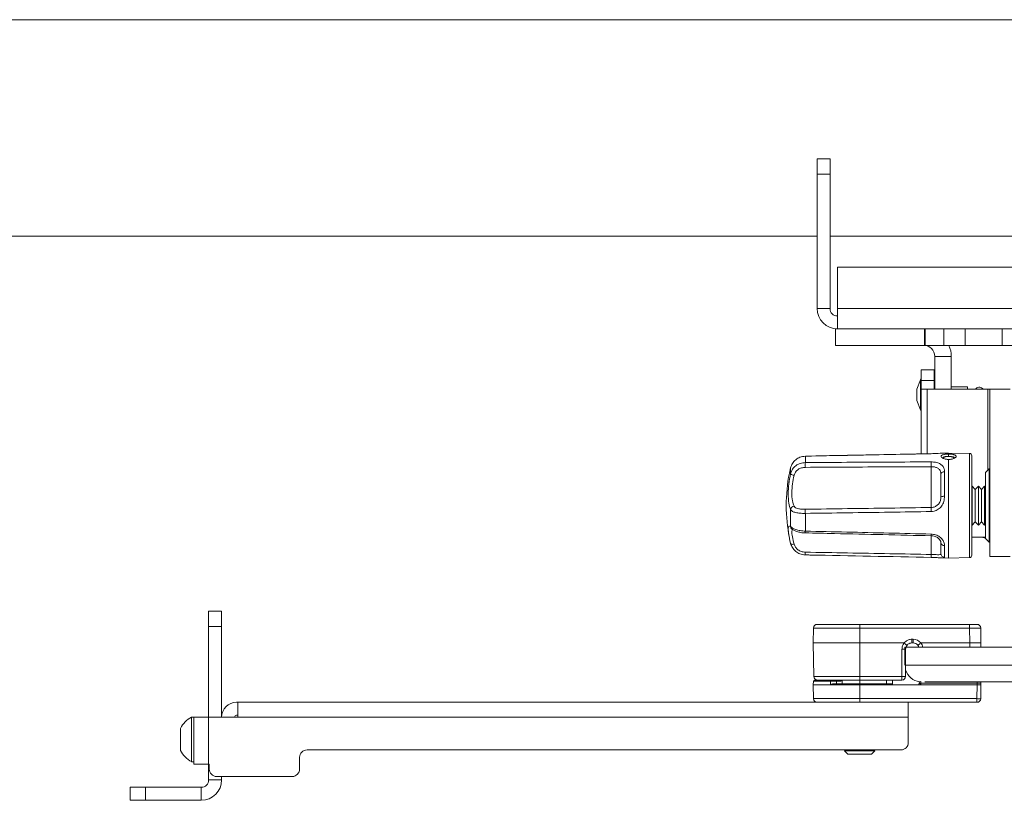
# Model space of a CAD drawing. Units: inches. Extents: x 1 to 327, y 1 to 205.
# Drawn here: x 58 to 66, y 98 to 105 of the extents above; entities that cross this region are included whole.
import ezdxf

# ---------------------------------------------------------------- set-up
doc = ezdxf.new("R2010")
doc.units = ezdxf.units.IN
doc.header["$MEASUREMENT"] = 0

msp = doc.modelspace()

# ---------------------------------------------------------------- linework, layer by layer
at = {"color": 7, "linetype": 'Continuous', "lineweight": 15}
for p, q in [((67.4313, 104.6385), (41.9305, 104.6385)), ((64.4648, 103.5135), (64.5694, 103.5135)), ((64.4648, 103.3885), (64.4648, 103.5135)), ((64.5694, 103.5135), (64.5694, 103.3885)), ((64.5694, 103.3885), (64.4648, 103.3885)), ((64.4648, 103.3885), (64.4648, 102.3031)), ((64.5694, 103.3885), (64.5694, 102.3031)), ((41.9305, 102.8885), (64.4648, 102.8885)), ((64.5694, 102.8885), (70.8842, 102.8885)), ((64.6294, 102.6385), (71.8904, 102.6385)), ((64.6294, 102.3031), (64.6294, 102.6385)), ((64.6294, 102.1385), (64.6294, 102.3031)), ((64.6132, 102.1385), (64.6132, 102.0054)), ((64.6132, 102.1385), (64.6294, 102.1385)), ((64.6294, 102.1385), (65.0479, 102.1385)), ((65.0479, 102.1385), (65.3327, 102.1385)), ((65.3327, 102.1385), (65.3392, 102.1385)), ((65.3392, 102.1385), (65.4888, 102.1385)), ((65.4888, 102.1385), (65.6617, 102.1385)), ((65.6617, 102.1385), (65.9609, 102.1385)), ((65.9609, 102.1385), (66.3048, 102.1385)), ((64.6132, 102.0054), (65.3327, 102.0054)), ((65.3327, 102.0054), (65.3392, 102.0054)), ((65.4888, 102.0054), (65.3392, 102.0054)), ((65.4888, 102.0054), (65.6617, 102.0054)), ((65.9609, 102.0054), (65.6617, 102.0054)), ((65.9609, 102.0054), (66.3048, 102.0054)), ((65.4165, 101.9154), (65.4165, 101.6504)), ((65.5496, 101.9154), (65.5496, 101.6504)), ((65.4115, 101.8079), (65.3069, 101.8079)), ((65.3069, 101.722), (65.3069, 101.8079)), ((65.4115, 101.722), (65.4115, 101.8079)), ((65.3002, 101.7267), (65.2709, 101.6502)), ((65.3069, 101.7334), (65.3002, 101.7267)), ((65.3002, 101.6532), (65.3002, 101.7267)), ((65.3069, 101.6504), (65.3069, 101.722)), ((65.4115, 101.722), (65.4115, 101.6504)), ((65.2709, 101.6231), (65.2709, 101.6502)), ((65.3002, 101.484), (65.3002, 101.6532)), ((65.3069, 101.6504), (65.3551, 101.6504)), ((65.3069, 101.128), (65.3069, 101.6504)), ((65.8445, 101.6504), (65.3551, 101.6504)), ((65.4165, 101.6709), (65.4115, 101.6709)), ((65.6819, 101.6709), (65.5496, 101.6709)), ((65.6819, 101.6504), (65.6819, 101.6709)), ((65.7494, 101.6572), (65.7426, 101.6504)), ((65.8621, 101.6504), (65.8445, 101.6504)), ((65.8621, 101.6504), (66.0267, 101.6504)), ((65.8621, 100.2991), (65.8621, 101.6504)), ((65.2709, 101.5606), (65.2709, 101.6231)), ((65.2709, 101.5606), (65.3002, 101.484)), ((65.3002, 101.484), (65.3069, 101.4774)), ((64.37, 101.1098), (64.37, 101.1094)), ((65.5283, 101.1347), (65.4732, 101.1337)), ((65.5283, 101.1071), (65.5281, 101.1263)), ((65.6961, 101.1317), (65.5283, 101.1347)), ((65.5283, 101.1347), (65.5283, 101.1263)), ((65.5283, 101.0835), (65.5283, 100.2861)), ((65.7158, 101.1117), (65.7158, 100.309)), ((64.2503, 101.0155), (64.2414, 100.9718)), ((65.8571, 101.0079), (65.8271, 100.9779)), ((65.8621, 101.0079), (65.8571, 101.0079)), ((65.8571, 101.0079), (65.8571, 100.7103)), ((65.4658, 100.7795), (65.4658, 100.9638)), ((65.8271, 100.7103), (65.8271, 100.9779)), ((65.7191, 100.8679), (65.7158, 100.8679)), ((65.7437, 100.8412), (65.7191, 100.8679)), ((65.7191, 100.6568), (65.7191, 100.8679)), ((65.7683, 100.8679), (65.7437, 100.8412)), ((65.7437, 100.6658), (65.7437, 100.8412)), ((65.7929, 100.8412), (65.7683, 100.8679)), ((65.7683, 100.6568), (65.7683, 100.8679)), ((65.8175, 100.8679), (65.7929, 100.8412)), ((65.7929, 100.6658), (65.7929, 100.8412)), ((65.8271, 100.8575), (65.8175, 100.8679)), ((65.8175, 100.6568), (65.8175, 100.8679)), ((65.8271, 100.4429), (65.8271, 100.7103)), ((65.8571, 100.7103), (65.8571, 100.4129)), ((65.7191, 100.5529), (65.7191, 100.6568)), ((65.7437, 100.5795), (65.7437, 100.6658)), ((65.7683, 100.5529), (65.7683, 100.6568)), ((65.7929, 100.5795), (65.7929, 100.6658)), ((65.8175, 100.5529), (65.8175, 100.6568)), ((64.2592, 100.522), (64.2597, 100.5216)), ((65.7158, 100.5529), (65.7191, 100.5529)), ((65.7191, 100.5529), (65.7437, 100.5795)), ((65.7437, 100.5795), (65.7683, 100.5529)), ((65.7683, 100.5529), (65.7929, 100.5795)), ((65.7929, 100.5795), (65.8175, 100.5529)), ((65.8175, 100.5529), (65.8271, 100.5632)), ((65.7158, 100.4559), (65.8271, 100.4559)), ((65.7934, 100.4559), (65.8271, 100.4455)), ((65.8271, 100.4429), (65.8571, 100.4129)), ((65.4658, 100.3228), (65.4658, 100.4091)), ((65.8571, 100.4129), (65.8621, 100.4129)), ((65.3872, 100.2914), (65.3871, 100.2912)), ((65.4732, 100.2871), (65.5283, 100.2861)), ((65.5283, 100.2861), (65.6961, 100.2891)), ((66.0267, 100.2991), (65.8621, 100.2991)), ((59.5471, 99.8571), (59.6521, 99.8571)), ((59.5471, 99.7321), (59.5471, 99.8571)), ((59.6521, 99.8571), (59.6521, 99.7321)), ((59.5471, 99.7321), (59.5471, 98.9996)), ((59.6521, 99.7321), (59.5471, 99.7321)), ((59.6521, 99.7321), (59.6521, 98.9996)), ((64.4653, 99.7496), (64.8091, 99.7496)), ((64.8091, 99.7496), (65.6978, 99.7496)), ((65.7578, 99.7496), (65.6978, 99.7496)), ((64.4353, 99.7199), (64.4341, 99.5996)), ((65.7878, 99.7199), (65.7891, 99.5996)), ((64.4341, 99.5996), (64.4388, 99.329)), ((64.4341, 99.5996), (64.8091, 99.5996)), ((64.8091, 99.5996), (65.1683, 99.5996)), ((65.1747, 99.5649), (65.1747, 99.4196)), ((67.5747, 99.5649), (65.1747, 99.5649)), ((65.2408, 99.5996), (65.2312, 99.5996)), ((65.3035, 99.5996), (65.6991, 99.5996)), ((65.6991, 99.5996), (65.6991, 99.5996)), ((65.7891, 99.5996), (65.7885, 99.5649)), ((65.1803, 99.3296), (65.1805, 99.3295)), ((64.4346, 99.2897), (64.4341, 99.2596)), ((64.4341, 99.2596), (64.436, 99.149)), ((64.5727, 99.2596), (64.4341, 99.2596)), ((64.4446, 99.2996), (64.5793, 99.2996)), ((64.5727, 99.2596), (64.5945, 99.2596)), ((64.5793, 99.2996), (64.6094, 99.2996)), ((64.5945, 99.2596), (64.8091, 99.2596)), ((64.8091, 99.2996), (64.611, 99.2996)), ((64.621, 99.2897), (64.6214, 99.2694)), ((65.1505, 99.2996), (64.8091, 99.2996)), ((65.2785, 99.2596), (64.8091, 99.2596)), ((65.074, 99.2996), (65.0745, 99.2694)), ((65.3041, 99.2596), (65.2785, 99.2596)), ((65.2893, 99.2743), (65.2893, 99.2748)), ((65.7591, 99.2596), (65.3041, 99.2596)), ((67.5781, 99.2846), (65.3359, 99.2846)), ((65.7891, 99.2596), (65.7591, 99.2596)), ((65.7891, 99.2596), (65.7871, 99.149)), ((65.7888, 99.2748), (65.7891, 99.2596)), ((59.7821, 99.1196), (59.7721, 99.1196)), ((59.7821, 98.9996), (59.7821, 99.1196)), ((59.7821, 99.1196), (64.6298, 99.1196)), ((64.8091, 99.1196), (64.6298, 99.1196)), ((65.7571, 99.1196), (64.8091, 99.1196)), ((65.2021, 98.9996), (65.2021, 99.1196)), ((59.7721, 99.0146), (59.7821, 99.0146)), ((59.4271, 98.9997), (59.409, 98.9997)), ((59.409, 98.8196), (59.409, 98.9997)), ((59.4271, 98.9996), (59.4271, 98.9997)), ((59.4271, 98.6196), (59.4271, 98.9996)), ((59.4271, 98.9996), (59.5471, 98.9996)), ((59.5471, 98.9996), (59.7821, 98.9996)), ((65.2021, 98.7946), (65.2021, 98.9996)), ((59.3188, 98.8196), (59.3188, 98.9081)), ((59.3188, 98.731), (59.3188, 98.8196)), ((59.409, 98.6394), (59.409, 98.8196)), ((65.1421, 98.7346), (60.3421, 98.7346)), ((64.6945, 98.7346), (64.6853, 98.7281)), ((64.6853, 98.7281), (64.7138, 98.6996)), ((64.9329, 98.7281), (64.6853, 98.7281)), ((64.7138, 98.6996), (64.8889, 98.6996)), ((64.8889, 98.6996), (64.9043, 98.6996)), ((64.9043, 98.6996), (64.9329, 98.7281)), ((64.9329, 98.7281), (64.9236, 98.7346)), ((59.409, 98.6394), (59.4271, 98.6394)), ((59.5471, 98.6196), (59.4271, 98.6196)), ((59.5471, 98.6196), (59.5471, 98.4921)), ((59.5471, 98.6196), (59.5521, 98.6196)), ((59.5521, 98.6196), (59.5521, 98.5796)), ((60.2821, 98.6746), (60.2821, 98.5796)), ((59.6121, 98.5196), (60.2221, 98.5196)), ((59.6521, 98.5196), (59.6521, 98.4921)), ((58.9121, 98.3271), (58.9121, 98.4321)), ((58.9121, 98.4321), (59.0371, 98.4321)), ((59.0371, 98.4321), (59.0371, 98.3271)), ((59.4871, 98.4321), (59.0371, 98.4321)), ((59.0371, 98.3271), (58.9121, 98.3271)), ((59.4871, 98.3271), (59.0371, 98.3271))]:
    msp.add_line(p, q, dxfattribs=at)
at = {"color": 8, "linetype": 'Continuous', "lineweight": 15}
for p, q in [((64.5694, 102.3031), (64.4648, 102.3031)), ((64.6294, 102.3031), (71.8904, 102.3031)), ((65.3327, 102.0054), (65.3327, 102.1385)), ((65.3392, 102.0054), (65.3392, 102.1385)), ((65.4888, 102.1385), (65.4888, 102.0054)), ((65.6617, 102.0054), (65.6617, 102.1385)), ((65.9609, 102.1385), (65.9609, 102.0054)), ((65.4165, 101.9154), (65.5496, 101.9154)), ((65.3069, 101.722), (65.4115, 101.722)), ((65.3551, 101.1289), (65.3551, 101.6504)), ((65.7494, 101.6504), (65.7494, 101.6572)), ((65.8445, 101.6504), (65.8445, 100.9954)), ((64.37, 101.1094), (64.37, 101.0576)), ((65.3871, 101.1296), (65.3872, 101.1294)), ((65.6961, 100.5669), (65.6961, 101.1317)), ((64.2503, 100.9659), (64.2503, 101.0155)), ((65.4952, 100.9832), (65.4952, 100.7848)), ((64.2503, 100.5404), (64.2503, 100.6774)), ((64.37, 100.6468), (64.37, 100.5037)), ((65.6961, 100.2891), (65.6961, 100.5669)), ((65.4952, 100.3862), (65.4952, 100.2933)), ((64.8091, 99.7199), (64.8091, 99.7496)), ((65.6978, 99.7199), (65.6978, 99.7496)), ((64.8091, 99.7199), (64.4353, 99.7199)), ((64.8091, 99.5996), (64.8091, 99.7199)), ((65.6978, 99.7199), (64.8091, 99.7199)), ((65.6991, 99.5996), (65.6978, 99.7199)), ((64.8091, 99.329), (64.8091, 99.5996)), ((65.2312, 99.6299), (65.2408, 99.6299)), ((65.2312, 99.5996), (65.2312, 99.6299)), ((65.2408, 99.5996), (65.2408, 99.6299)), ((65.6985, 99.5649), (65.6991, 99.5996)), ((67.5772, 99.4196), (65.1805, 99.4196)), ((64.4388, 99.329), (64.8091, 99.329)), ((64.8091, 99.329), (65.1505, 99.329)), ((64.8091, 99.2996), (64.8091, 99.329)), ((65.1505, 99.329), (65.1505, 99.2996)), ((64.573, 99.2897), (64.4346, 99.2897)), ((64.573, 99.2897), (64.5727, 99.2596)), ((64.621, 99.2897), (64.573, 99.2897)), ((64.5937, 99.2694), (64.6214, 99.2694)), ((64.6491, 99.2897), (64.621, 99.2897)), ((64.6214, 99.2694), (64.6682, 99.2694)), ((64.6685, 99.2996), (64.6682, 99.2694)), ((64.6682, 99.2694), (64.8091, 99.2694)), ((64.8091, 99.2996), (64.8091, 99.2694)), ((64.8091, 99.2694), (64.8091, 99.2596)), ((64.8091, 99.2694), (65.0247, 99.2694)), ((64.8091, 99.2596), (64.8091, 99.149)), ((65.0247, 99.2996), (65.0247, 99.2694)), ((65.0247, 99.2694), (65.0247, 99.2596)), ((65.0247, 99.2694), (65.0745, 99.2694)), ((65.3043, 99.2748), (65.3041, 99.2596)), ((65.3043, 99.2881), (65.3043, 99.2748)), ((65.7588, 99.2748), (65.3043, 99.2748)), ((65.7571, 99.149), (65.7591, 99.2596)), ((65.7588, 99.2846), (65.7588, 99.2748)), ((65.7591, 99.2596), (65.7588, 99.2748)), ((64.436, 99.149), (64.8091, 99.149)), ((64.8091, 99.149), (65.7571, 99.149)), ((64.8091, 99.149), (64.8091, 99.1196)), ((65.7571, 99.1196), (65.7571, 99.149)), ((59.5471, 98.9996), (59.5471, 98.6196)), ((59.7821, 98.9996), (65.2021, 98.9996)), ((59.5471, 98.4921), (59.6521, 98.4921)), ((59.4871, 98.3271), (59.4871, 98.4321))]:
    msp.add_line(p, q, dxfattribs=at)
at = {"color": 7, "linetype": 'Continuous', "lineweight": 15, "flags": 128}
for points in [[(65.4846, 101.0938), (65.4847, 101.0941), (65.4899, 101.0996), (65.501, 101.1041), (65.5162, 101.1067), (65.5333, 101.1072)], [(65.5333, 101.1072), (65.5496, 101.1054), (65.5626, 101.1017), (65.5705, 101.0965), (65.5719, 101.0938)]]:
    msp.add_lwpolyline(points, dxfattribs=at)
at = {"color": 8, "linetype": 'Continuous', "lineweight": 15, "flags": 128}
for points in [[(65.4658, 100.9638), (65.4663, 100.9676), (65.468, 100.9712), (65.4707, 100.9745), (65.4744, 100.9774), (65.4788, 100.9798), (65.4839, 100.9816), (65.4895, 100.9827), (65.4952, 100.9832)], [(65.8271, 100.4485), (65.8127, 100.4526), (65.8024, 100.4559)], [(64.2503, 100.4053), (64.2513, 100.4029), (64.2532, 100.4008), (64.256, 100.399), (64.2595, 100.3977), (64.2638, 100.3969), (64.2686, 100.3966), (64.2737, 100.3968), (64.2791, 100.3975)], [(64.573, 99.2897), (64.5731, 99.2917), (64.5735, 99.2935), (64.5741, 99.2952), (64.5749, 99.2967), (64.5758, 99.2979), (64.5769, 99.2988), (64.5781, 99.2994), (64.5793, 99.2996)], [(64.6682, 99.2694), (64.6681, 99.2675), (64.6678, 99.2656), (64.6672, 99.2639), (64.6666, 99.2624), (64.6657, 99.2612), (64.6648, 99.2603), (64.6638, 99.2597), (64.6627, 99.2596)]]:
    msp.add_lwpolyline(points, dxfattribs=at)
at = {"color": 7, "linetype": 'Continuous', "lineweight": 15}
for centre, radius, start, end in [((64.6294, 102.3031), 0.1646, 180, 270), ((64.6294, 102.3031), 0.06, 180, 270), ((65.3265, 101.9154), 0.09, 0, 90), ((65.3265, 101.9154), 0.2231, 0, 23.79461), ((65.7752, 101.6314), 0.0365, 31.3575, 135), ((65.6958, 101.1117), 0.02, 0, 89), ((65.5952, 100.7104), 1.3795, 169.07078, 190.96098), ((65.6958, 100.309), 0.02, 271, 0), ((64.4653, 99.7196), 0.03, 90, 179.4), ((65.7578, 99.7196), 0.03, 0.6, 90), ((65.2408, 99.5496), 0.05, 38.77834, 90), ((65.2408, 99.5496), 0.05, 17.81834, 38.77834), ((64.4688, 99.3296), 0.03, 181, 270), ((65.1505, 99.3296), 0.03, 270, 359.90557), ((65.3097, 99.4196), 0.135, 196.7682, 263.34964), ((64.4446, 99.2896), 0.01, 90, 179), ((64.611, 99.2896), 0.01, 1, 90), ((64.6314, 99.2696), 0.01, 181, 270), ((65.0845, 99.2696), 0.01, 181, 270), ((65.2743, 99.2746), 0.015, 270, 359), ((65.3043, 99.2746), 0.015, 106.88542, 179), ((65.7738, 99.2746), 0.015, 1, 41.81031), ((59.7721, 98.9996), 0.12, 90, 180), ((64.466, 99.1496), 0.03, 181, 270), ((65.7571, 99.1496), 0.03, 270, 359), ((59.7721, 98.9996), 0.015, 90, 180), ((59.5003, 98.8196), 0.2019, 116.88631, 153.98273), ((65.1421, 98.7946), 0.06, 270, 0), ((59.5003, 98.8196), 0.2019, 206.01727, 243.11369), ((60.3421, 98.6746), 0.06, 90, 180), ((59.6121, 98.5796), 0.06, 180, 270), ((60.2221, 98.5796), 0.06, 270, 0), ((59.4871, 98.4921), 0.165, 270, 0), ((59.4871, 98.4921), 0.06, 270, 0)]:
    msp.add_arc(centre, radius, start, end, dxfattribs=at)
at = {"color": 8, "linetype": 'Continuous', "lineweight": 15}
for centre, radius, start, end in [((65.3365, 101.0384), 0.9667, 178.8626, 181.1374), ((66.3814, 101.044), 0.9944, 178.8755, 181.1245), ((64.2847, 101.0113), 0.057, 232.83283, 264.26974), ((65.4882, 100.7391), 0.0462, 81.2375, 119.03024), ((64.2819, 100.6726), 0.032, 95.14845, 171.31262), ((65.0843, 100.6637), 0.7145, 178.64883, 181.35117), ((66.0492, 100.678), 0.6622, 178.58121, 181.41879), ((64.2784, 100.5426), 0.0281, 184.64029, 226.92048), ((64.7332, 100.4927), 0.3634, 178.25744, 180.56791), ((65.7351, 100.4688), 0.3481, 178.20901, 180.44457), ((65.4925, 100.4131), 0.0271, 188.43137, 275.74737), ((64.7085, 100.321), 0.3387, 177.93682, 181.70055), ((65.7521, 100.3022), 0.3651, 178.00559, 181.72185), ((65.4955, 100.323), 0.0298, 180.44322, 269.44925), ((65.2408, 99.5499), 0.08, 38.39454, 90), ((65.2408, 99.549), 0.08, 11.40803, 39.01258), ((65.1598, 99.8865), 0.3376, 268.46886, 273.53998), ((65.1591, 99.7323), 0.4034, 268.77408, 273.03685), ((64.6275, 99.267), 0.0339, 175.87725, 192.59141), ((64.6465, 99.3029), 0.00491, 296.45007, 317.45205), ((64.5799, 99.2907), 0.0693, 359.2, 6.45094), ((65.2774, 99.2735), 0.014, 274.45514, 2.73179), ((65.2968, 99.0598), 0.2152, 88.00273, 91.99727), ((65.7721, 99.5788), 0.43, 268.00133, 271.99867)]:
    msp.add_arc(centre, radius, start, end, dxfattribs=at)
for centre, major_axis, ratio, start_param, end_param in [((65.6978, 99.7196), (0.09, 0.0003), 0.00349, 0.000024, 1.570711), ((68.7544, 79.8343), (0, 207.3897), 0.017455, 1.475591, 1.476657), ((65.3043, 99.2746), (0.015, 0.0003), 0.017429, 3.140984, 3.674384), ((65.7588, 99.2746), (0.03, 0.0003), 0.008724, 0.000076, 1.570568)]:
    msp.add_ellipse(centre, major_axis=major_axis, ratio=ratio, start_param=start_param, end_param=end_param, dxfattribs=at)
at = {"color": 7, "linetype": 'Continuous', "lineweight": 15}
for centre, major_axis, ratio, start_param, end_param in [((65.6991, 99.5999), (0.09, -0.0003), 0.00349, 4.712645, 6.283185), ((68.7544, 79.8348), (0, 207.3897), 0.01731, 1.475591, 1.476657)]:
    msp.add_ellipse(centre, major_axis=major_axis, ratio=ratio, start_param=start_param, end_param=end_param, dxfattribs=at)
for points, knots in [([(64.37, 101.1094), (64.3552, 101.1076), (64.3268, 101.1042), (64.2903, 101.0821), (64.2627, 101.0519), (64.2544, 101.0276), (64.2503, 101.0155)], [0, 0, 0, 0, 0.264828, 0.508187, 0.755818, 1, 1, 1, 1]), ([(65.3871, 101.1296), (65.3082, 101.128), (64.9692, 101.1216), (64.6301, 101.1149), (64.37, 101.1097)], [0, 0, 0, 0, 0.232634, 1, 1, 1, 1]), ([(65.4732, 101.1335), (65.4724, 101.1336), (65.4664, 101.1339), (65.4449, 101.132), (65.4153, 101.1302), (65.3952, 101.1296), (65.3872, 101.1294)], [0, 0, 0, 0, 0.0497005, 0.4144303, 0.7677486, 1, 1, 1, 1]), ([(65.5283, 101.0835), (65.5242, 101.0835), (65.5162, 101.0836), (65.5046, 101.0851), (65.4941, 101.0877), (65.4819, 101.0923), (65.4701, 101.0994), (65.4659, 101.1085), (65.4701, 101.1163), (65.4819, 101.121), (65.4941, 101.1237), (65.5046, 101.1251), (65.5161, 101.126), (65.5242, 101.1262), (65.5283, 101.1263)], [0, 0, 0, 0, 0.063001, 0.123506, 0.184231, 0.247822, 0.373571, 0.499872, 0.626233, 0.752163, 0.815693, 0.876374, 0.936926, 1, 1, 1, 1]), ([(65.5283, 101.1071), (65.5229, 101.1069), (65.5144, 101.1067), (65.5035, 101.1055), (65.4953, 101.104), (65.4888, 101.102), (65.4838, 101.099), (65.4813, 101.0956), (65.483, 101.0927), (65.4836, 101.0917)], [0, 0, 0, 0, 0.198053, 0.316863, 0.448617, 0.586667, 0.70763, 0.897691, 1, 1, 1, 1]), ([(65.5283, 101.1263), (65.5324, 101.1262), (65.5404, 101.126), (65.5519, 101.1251), (65.5624, 101.1237), (65.5747, 101.121), (65.5865, 101.1163), (65.5907, 101.1085), (65.5865, 101.0995), (65.5747, 101.0923), (65.5624, 101.0877), (65.5519, 101.0851), (65.5404, 101.0836), (65.5324, 101.0835), (65.5283, 101.0835)], [0, 0, 0, 0, 0.063004, 0.12351, 0.184216, 0.247828, 0.373568, 0.499874, 0.62624, 0.752177, 0.815709, 0.876393, 0.936923, 1, 1, 1, 1]), ([(65.5729, 101.0917), (65.5735, 101.0927), (65.5752, 101.0956), (65.5728, 101.099), (65.5677, 101.102), (65.5612, 101.104), (65.553, 101.1055), (65.5421, 101.1067), (65.5336, 101.1069), (65.5283, 101.1071)], [0, 0, 0, 0, 0.102786, 0.292456, 0.413356, 0.551408, 0.68318, 0.801994, 1, 1, 1, 1]), ([(64.2503, 100.6774), (64.2451, 100.6932), (64.2342, 100.7257), (64.2301, 100.8011), (64.2353, 100.8855), (64.2454, 100.9392), (64.2503, 100.9659)], [0, 0, 0, 0, 0.252691, 0.522338, 0.76346, 1, 1, 1, 1]), ([(64.2593, 100.5222), (64.2615, 100.5203), (64.2692, 100.5137), (64.286, 100.5054), (64.3158, 100.4955), (64.3453, 100.4898), (64.364, 100.4897), (64.3699, 100.4897)], [0, 0, 0, 0, 0.105399, 0.360419, 0.610047, 0.876581, 1, 1, 1, 1]), ([(64.2503, 100.4053), (64.2442, 100.4311), (64.2377, 100.4587), (64.2362, 100.4755), (64.2361, 100.4766)], [0, 0, 0, 0, 0.938584, 1, 1, 1, 1]), ([(64.3699, 100.4891), (64.4487, 100.4873), (64.7878, 100.4797), (65.1268, 100.472), (65.387, 100.466)], [0, 0, 0, 0, 0.232632, 1, 1, 1, 1]), ([(65.3869, 100.4657), (65.3956, 100.465), (65.414, 100.4635), (65.4385, 100.4516), (65.4565, 100.4354), (65.465, 100.4197), (65.4652, 100.4127), (65.4652, 100.4095)], [0, 0, 0, 0, 0.186984, 0.39819, 0.609203, 0.819999, 1, 1, 1, 1]), ([(64.37, 100.3114), (64.3552, 100.3131), (64.3268, 100.3166), (64.2903, 100.3387), (64.2627, 100.3688), (64.2544, 100.3932), (64.2503, 100.4053)], [0, 0, 0, 0, 0.264828, 0.508187, 0.755818, 1, 1, 1, 1]), ([(64.37, 100.311), (64.3822, 100.3108), (64.7213, 100.304), (65.0603, 100.2975), (65.3871, 100.2913)], [0, 0, 0, 0, 0.036239, 1, 1, 1, 1]), ([(65.4732, 100.2873), (65.4724, 100.2872), (65.4664, 100.2868), (65.4449, 100.2888), (65.4153, 100.2906), (65.3952, 100.2912), (65.3872, 100.2914)], [0, 0, 0, 0, 0.0497, 0.41443, 0.767749, 1, 1, 1, 1]), ([(65.1688, 99.5994), (65.1688, 99.5994), (65.1686, 99.5995), (65.1684, 99.5996), (65.1683, 99.5996)], [0, 0, 0, 0, 0.416188, 1, 1, 1, 1]), ([(65.1919, 99.5809), (65.1919, 99.5809), (65.1921, 99.5807), (65.1916, 99.5811), (65.1889, 99.5832), (65.1836, 99.5875), (65.1767, 99.593), (65.1714, 99.5973), (65.1688, 99.5994)], [0, 0, 0, 0, 0.024322, 0.174853, 0.381143, 0.587416, 0.793752, 1, 1, 1, 1]), ([(65.1919, 99.5809), (65.1919, 99.5808), (65.1883, 99.5764), (65.1824, 99.5664), (65.1813, 99.5552), (65.1807, 99.5496)], [0, 0, 0, 0, 0.006388, 0.50369, 1, 1, 1, 1]), ([(65.2312, 99.5996), (65.2256, 99.599), (65.2142, 99.5979), (65.2007, 99.5904), (65.1944, 99.5835), (65.1919, 99.5809)], [0, 0, 0, 0, 0.379298, 0.757954, 1, 1, 1, 1]), ([(65.2798, 99.5809), (65.2798, 99.5809), (65.2798, 99.5809), (65.2803, 99.5813), (65.2828, 99.5833), (65.2881, 99.5875), (65.2951, 99.5931), (65.3003, 99.5973), (65.3029, 99.5994)], [0, 0, 0, 0, 0.02502, 0.13537, 0.351552, 0.567686, 0.783827, 1, 1, 1, 1]), ([(65.3035, 99.5996), (65.3034, 99.5996), (65.3032, 99.5995), (65.303, 99.5995), (65.303, 99.5994), (65.3029, 99.5994)], [0, 0, 0, 0, 0.503209, 0.918357, 1, 1, 1, 1])]:
    msp.add_open_spline(points, degree=3, knots=knots, dxfattribs=at)
at = {"color": 8, "linetype": 'Continuous', "lineweight": 15}
for points, knots in [([(65.3872, 101.1294), (65.2755, 101.1272), (64.9365, 101.1206), (64.5974, 101.1139), (64.37, 101.1094)], [0, 0, 0, 0, 0.329324, 1, 1, 1, 1]), ([(64.2503, 100.9659), (64.2547, 100.979), (64.2633, 101.0047), (64.2919, 101.034), (64.3283, 101.0536), (64.3561, 101.0563), (64.37, 101.0576)], [0, 0, 0, 0, 0.256119, 0.502073, 0.750995, 1, 1, 1, 1]), ([(64.37, 101.0192), (64.3595, 101.0183), (64.3386, 101.0166), (64.311, 101.0031), (64.289, 100.9826), (64.2824, 100.964), (64.2791, 100.9546)], [0, 0, 0, 0, 0.257538, 0.510189, 0.752788, 1, 1, 1, 1]), ([(64.37, 101.0576), (64.4817, 101.0583), (64.8207, 101.0604), (65.1598, 101.0622), (65.3872, 101.0635)], [0, 0, 0, 0, 0.329323, 1, 1, 1, 1]), ([(65.3872, 101.0245), (65.1598, 101.0234), (64.8207, 101.0217), (64.4817, 101.0198), (64.37, 101.0192)], [0, 0, 0, 0, 0.6706765, 1, 1, 1, 1]), ([(65.3872, 101.0635), (65.3994, 101.0628), (65.4242, 101.0615), (65.4565, 101.0501), (65.4804, 101.0318), (65.4934, 101.0086), (65.4947, 100.9911), (65.4952, 100.9832)], [0, 0, 0, 0, 0.201767, 0.406954, 0.615506, 0.825499, 1, 1, 1, 1]), ([(65.3872, 100.6944), (65.3872, 100.7016), (65.3872, 100.7159), (65.3872, 100.7584), (65.3872, 100.812), (65.3872, 100.8733), (65.3872, 100.949), (65.3872, 100.9986), (65.3872, 101.0244), (65.3872, 101.0245)], [0, 0, 0, 0, 0.178521, 0.352267, 0.474596, 0.639615, 0.79535, 0.999342, 1, 1, 1, 1]), ([(65.4658, 100.9638), (65.4654, 100.9703), (65.4645, 100.9842), (65.455, 101.002), (65.4374, 101.0153), (65.4139, 101.0232), (65.3961, 101.0241), (65.3872, 101.0245)], [0, 0, 0, 0, 0.1776534, 0.384303, 0.5893322, 0.7948015, 1, 1, 1, 1]), ([(64.2791, 100.9546), (64.2742, 100.9314), (64.2644, 100.8848), (64.2592, 100.8116), (64.2633, 100.7462), (64.2739, 100.7181), (64.2791, 100.7044)], [0, 0, 0, 0, 0.238167, 0.477915, 0.745697, 1, 1, 1, 1]), ([(65.4952, 100.7848), (65.4942, 100.7708), (65.4921, 100.7429), (65.4735, 100.7055), (65.4456, 100.6782), (65.4152, 100.664), (65.3951, 100.6622), (65.3872, 100.6616)], [0, 0, 0, 0, 0.232136, 0.462073, 0.668531, 0.868531, 1, 1, 1, 1]), ([(65.3872, 100.6944), (65.393, 100.6948), (65.4075, 100.6959), (65.4294, 100.7055), (65.4499, 100.7241), (65.4637, 100.7504), (65.4651, 100.7697), (65.4658, 100.7795)], [0, 0, 0, 0, 0.13393, 0.335544, 0.539766, 0.765246, 1, 1, 1, 1]), ([(64.37, 100.6468), (64.3552, 100.647), (64.3268, 100.6474), (64.2903, 100.653), (64.2627, 100.6623), (64.2544, 100.6724), (64.2503, 100.6774)], [0, 0, 0, 0, 0.264828, 0.508188, 0.755817, 1, 1, 1, 1]), ([(64.2791, 100.7044), (64.2822, 100.7003), (64.2886, 100.6919), (64.3098, 100.6849), (64.3375, 100.6808), (64.3588, 100.6806), (64.37, 100.6805)], [0, 0, 0, 0, 0.235615, 0.479546, 0.726234, 1, 1, 1, 1]), ([(64.37, 100.6805), (64.5974, 100.6836), (64.9365, 100.6881), (65.2755, 100.6928), (65.3872, 100.6944)], [0, 0, 0, 0, 0.6706763, 1, 1, 1, 1]), ([(65.3872, 100.6616), (65.2755, 100.6599), (64.9365, 100.6549), (64.5974, 100.6501), (64.37, 100.6468)], [0, 0, 0, 0, 0.329324, 1, 1, 1, 1]), ([(64.2361, 100.4766), (64.2339, 100.4945), (64.2296, 100.5294), (64.2354, 100.5497), (64.2454, 100.5434), (64.2503, 100.5404)], [0, 0, 0, 0, 0.346362, 0.676318, 1, 1, 1, 1]), ([(64.2503, 100.5404), (64.2547, 100.5363), (64.2633, 100.5283), (64.2919, 100.5159), (64.3283, 100.5064), (64.3561, 100.5046), (64.37, 100.5037)], [0, 0, 0, 0, 0.256118, 0.502074, 0.750995, 1, 1, 1, 1]), ([(64.2661, 100.5186), (64.2637, 100.5143), (64.2587, 100.5053), (64.2634, 100.4609), (64.2739, 100.4183), (64.2791, 100.3975)], [0, 0, 0, 0, 0.314697, 0.666196, 1, 1, 1, 1]), ([(64.37, 100.5037), (64.4817, 100.5011), (64.8207, 100.4931), (65.1598, 100.485), (65.3872, 100.4796)], [0, 0, 0, 0, 0.329323, 1, 1, 1, 1]), ([(65.3872, 100.4796), (65.3994, 100.4782), (65.4242, 100.4754), (65.4565, 100.4579), (65.4804, 100.4341), (65.4934, 100.4086), (65.4947, 100.3932), (65.4952, 100.3862)], [0, 0, 0, 0, 0.201767, 0.406954, 0.615506, 0.825499, 1, 1, 1, 1]), ([(65.3872, 100.3149), (65.3872, 100.3393), (65.3872, 100.3874), (65.3872, 100.4392), (65.3872, 100.4592), (65.3872, 100.4656)], [0, 0, 0, 0, 0.411315, 0.811625, 1, 1, 1, 1]), ([(64.2791, 100.3975), (64.2822, 100.3892), (64.2886, 100.3725), (64.3098, 100.3518), (64.3375, 100.3368), (64.3588, 100.3345), (64.37, 100.3332)], [0, 0, 0, 0, 0.2356143, 0.4795458, 0.7262335, 1, 1, 1, 1]), ([(64.37, 100.3332), (64.5974, 100.3291), (64.9365, 100.3229), (65.2755, 100.3169), (65.3872, 100.3149)], [0, 0, 0, 0, 0.670676, 1, 1, 1, 1]), ([(65.3872, 100.3149), (65.393, 100.3147), (65.4075, 100.3143), (65.4294, 100.3131), (65.4499, 100.3125), (65.4637, 100.3145), (65.4651, 100.32), (65.4658, 100.3228)], [0, 0, 0, 0, 0.13393, 0.335543, 0.539765, 0.765247, 1, 1, 1, 1]), ([(65.4952, 100.2933), (65.4944, 100.2912), (65.4929, 100.2872), (65.4794, 100.2872), (65.4732, 100.2873)], [0, 0, 0, 0, 0.534954, 1, 1, 1, 1]), ([(65.1508, 99.549), (65.1516, 99.5581), (65.1533, 99.5764), (65.1636, 99.5917), (65.1688, 99.5994)], [0, 0, 0, 0, 0.493927, 1, 1, 1, 1]), ([(65.1683, 99.5996), (65.1723, 99.604), (65.1824, 99.615), (65.2041, 99.6272), (65.2222, 99.629), (65.2312, 99.6299)], [0, 0, 0, 0, 0.248224, 0.624154, 1, 1, 1, 1]), ([(64.5727, 99.2596), (64.5727, 99.2596), (64.5752, 99.2616), (64.5802, 99.2651), (64.5876, 99.2688), (64.5922, 99.2692), (64.5937, 99.2694)], [0, 0, 0, 0, 0.009437, 0.447947, 0.80938, 1, 1, 1, 1]), ([(64.6685, 99.2996), (64.6684, 99.2995), (64.6663, 99.2977), (64.6619, 99.2943), (64.6553, 99.2905), (64.6507, 99.2899), (64.6491, 99.2897)], [0, 0, 0, 0, 0.008712, 0.40535, 0.789986, 1, 1, 1, 1]), ([(65.2914, 99.2742), (65.2918, 99.2741), (65.2926, 99.2739), (65.2939, 99.2728), (65.2962, 99.2704), (65.2996, 99.2659), (65.3025, 99.2618), (65.304, 99.2596), (65.3041, 99.2596)], [0, 0, 0, 0, 0.100226, 0.195778, 0.305379, 0.635119, 0.992852, 1, 1, 1, 1])]:
    msp.add_open_spline(points, degree=3, knots=knots, dxfattribs=at)

doc.saveas('drawing.dxf')
